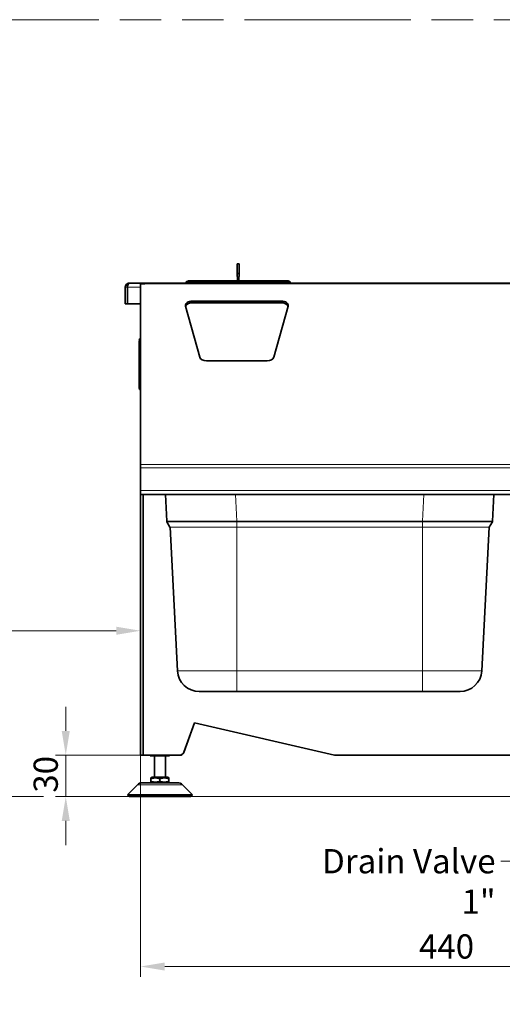
# Model space of a CAD drawing. Units: millimetres. Extents: x 0 to 4205, y 0 to 2970.
# Drawn here: x 1963 to 2311, y 1746 to 2456 of the extents above; entities that cross this region are included whole.
import ezdxf

# ---------------------------------------------------------------- set-up
doc = ezdxf.new("R2010")
doc.units = ezdxf.units.MM
doc.header["$LTSCALE"] = 5
doc.linetypes.add('ACAD_ISO09W100', pattern=[45, 24, -3, 6, -3, 6, -3])
doc.layers.add('Dimension (ISO)', color=5, linetype='Continuous', lineweight=9, true_color=0x0000ff)
doc.layers.add('Symbol (ISO)', color=5, linetype='Continuous', lineweight=9, true_color=0x0000ff)
doc.layers.add('Visible (ISO)', color=7, linetype='Continuous', lineweight=35)
doc.layers.add('Visible Narrow (ISO)', color=7, linetype='Continuous', lineweight=9)
doc.styles.add('Note Text (ISO)', font='tahoma.ttf')
doc.dimstyles.new('Default (ISO)', dxfattribs={"dimscale": 5, "dimtxt": 3.5, "dimasz": 3.5, "dimexe": 1.5, "dimexo": 0, "dimgap": 1, "dimtad": 1, "dimrnd": 1e-08, "dimtxsty": 'Note Text (ISO)', "dimcen": 0.09, "dimdle": 10, "dimclrd": 256, "dimclre": 256, "dimclrt": 256, "dimazin": 2, "dimtfac": 1.001486, "dimtmove": 0, "dimatfit": 3, "dimfxl": 1, "dimtolj": 1, "dimlwd": -1, "dimlwe": -1, "dimarcsym": 0})
doc.dimstyles.new('Default - Method 1b (ISO)$7', dxfattribs={"dimscale": 5, "dimtxt": 3.5, "dimasz": 2.5, "dimexe": 1, "dimexo": 0, "dimgap": 0.762, "dimtad": 1, "dimtoh": 1, "dimrnd": 1e-08, "dimtxsty": 'Note Text (ISO)', "dimcen": 0.09, "dimdle": 10, "dimclrd": 256, "dimclre": 256, "dimclrt": 256, "dimazin": 2, "dimtfac": 1, "dimtmove": 0, "dimatfit": 3, "dimfxl": 1, "dimtolj": 1, "dimlwd": -1, "dimlwe": -1, "dimarcsym": 0})

# ---------------------------------------------------------------- blocks, each defined once
blk = doc.blocks.new('*D24')
at = {"layer": 'Defpoints', "color": 0, "transparency": 16777216}
for p in [(1996.22, 1925.59), (2050.18, 1925.59), (2463.18, 1895.69)]:
    blk.add_point(p, dxfattribs=at)
at = {"layer": 'Dimension (ISO)', "transparency": 16777216}
for p, q in [((1996.22, 1943.09), (1996.22, 1960.59)), ((2050.18, 1925.59), (1988.72, 1925.59)), ((1996.22, 1895.69), (1996.22, 1925.59)), ((2463.18, 1895.69), (1988.72, 1895.69)), ((1996.22, 1878.19), (1996.22, 1860.69))]:
    blk.add_line(p, q, dxfattribs=at)
for points in [[(1993.3, 1943.09), (1999.13, 1943.09), (1996.22, 1925.59)], [(1993.3, 1878.19), (1999.13, 1878.19), (1996.22, 1895.69)]]:
    blk.add_solid(points, dxfattribs=at)
at = {"layer": 'Dimension (ISO)', "transparency": 16777216, "insert": (1972.99, 1898.56), "char_height": 17.5, "attachment_point": 1, "rotation": 90, "style": 'Note Text (ISO)'}
blk.add_mtext('\\A1;30', dxfattribs=at)
blk = doc.blocks.new('*D25')
at = {"layer": 'Defpoints', "color": 0, "transparency": 16777216}
for p in [(2490.18, 1940.69), (2050.18, 1925.59), (2490.18, 1773.18)]:
    blk.add_point(p, dxfattribs=at)
at = {"layer": 'Dimension (ISO)', "transparency": 16777216}
for p, q in [((2490.18, 1940.69), (2490.18, 1765.68)), ((2050.18, 1925.59), (2050.18, 1765.68)), ((2067.68, 1773.18), (2472.68, 1773.18))]:
    blk.add_line(p, q, dxfattribs=at)
for points in [[(2067.68, 1776.1), (2067.68, 1770.27), (2050.18, 1773.18)], [(2472.68, 1776.1), (2472.68, 1770.27), (2490.18, 1773.18)]]:
    blk.add_solid(points, dxfattribs=at)
at = {"layer": 'Dimension (ISO)', "transparency": 16777216, "insert": (2251.19, 1796.4), "char_height": 17.5, "attachment_point": 1, "style": 'Note Text (ISO)'}
blk.add_mtext('\\A1;440', dxfattribs=at)
blk = doc.blocks.new('*D35')
at = {"layer": 'Defpoints', "color": 0, "transparency": 16777216}
for p in [(999.02, 2259.26), (1073.87, 2249.16), (961.76, 2220.09), (1073.87, 2209.59), (1073.87, 2170.03)]:
    blk.add_point(p, dxfattribs=at)
at = {"layer": 'Dimension (ISO)', "transparency": 16777216}
blk.add_line((1073.87, 2249.16), (1073.87, 2306.92), dxfattribs=at)
blk.add_arc((1073.87, 2209.59), 89.83, 101.17994, 163.47277, dxfattribs=at)
for points in [[(1056.17, 2300.62), (1056.74, 2294.81), (1073.87, 2299.42)], [(990.62, 2234.59), (984.89, 2235.7), (984.44, 2217.97)]]:
    blk.add_solid(points, dxfattribs=at)
blk = doc.blocks.new('*D42')
at = {"layer": 'Defpoints', "color": 0, "transparency": 16777216}
for p in [(1450.18, 2062.44), (2050.18, 2031.45), (2050.18, 2015.35)]:
    blk.add_point(p, dxfattribs=at)
at = {"layer": 'Dimension (ISO)', "transparency": 16777216}
for p, q in [((1450.18, 2062.44), (1450.18, 2007.85)), ((2050.18, 2031.45), (2050.18, 2007.85)), ((1467.68, 2015.35), (2032.68, 2015.35))]:
    blk.add_line(p, q, dxfattribs=at)
for points in [[(1467.68, 2018.27), (1467.68, 2012.43), (1450.18, 2015.35)], [(2032.68, 2018.27), (2032.68, 2012.43), (2050.18, 2015.35)]]:
    blk.add_solid(points, dxfattribs=at)
at = {"layer": 'Dimension (ISO)', "transparency": 16777216, "insert": (1750.18, 2029.46), "char_height": 17.5, "attachment_point": 5, "style": 'Note Text (ISO)'}
blk.add_mtext('\\A1;600', dxfattribs=at)

msp = doc.modelspace()

# ---------------------------------------------------------------- linework, layer by layer
at = {"layer": 'Symbol (ISO)', "linetype": 'ACAD_ISO09W100'}
for p, q in [((1450.181, 2456.094), (2610.181, 2456.094)), ((2610.181, 1895.695), (1450.181, 1895.695))]:
    msp.add_line(p, q, dxfattribs=at)
at = {"layer": 'Visible (ISO)'}
for p, q in [((2119.931, 2273.094), (2119.931, 2280.094)), ((2121.431, 2280.094), (2119.931, 2280.094)), ((2121.431, 2280.094), (2121.431, 2273.094)), ((2119.931, 2273.094), (2121.431, 2273.094)), ((2119.931, 2273.094), (2119.931, 2270.761)), ((2121.431, 2270.761), (2121.431, 2273.094)), ((2042.181, 2266.094), (2042.252, 2266.094)), ((2042.181, 2266.091), (2042.181, 2266.094)), ((2083.181, 2266.094), (2042.252, 2266.094)), ((2053.181, 2265.458), (2050.181, 2265.458)), ((2050.181, 2265.458), (2050.181, 2135.348)), ((2053.181, 2265.458), (2053.181, 2266.094)), ((2053.181, 2266.094), (2319.681, 2266.094)), ((2084.697, 2267.844), (2083.181, 2266.969)), ((2158.181, 2266.969), (2083.181, 2266.969)), ((2083.181, 2266.969), (2083.181, 2266.094)), ((2156.666, 2267.844), (2084.697, 2267.844)), ((2119.931, 2270.761), (2120.181, 2270.761)), ((2120.181, 2270.761), (2120.181, 2267.844)), ((2121.181, 2267.844), (2121.181, 2270.761)), ((2121.181, 2270.761), (2121.431, 2270.761)), ((2156.666, 2267.844), (2158.181, 2266.969)), ((2158.181, 2266.969), (2158.181, 2266.094)), ((2437.181, 2266.094), (2158.181, 2266.094)), ((2039.181, 2263.094), (2039.181, 2251.094)), ((2040.681, 2263.094), (2040.681, 2251.094)), ((2040.752, 2251.094), (2040.752, 2263.094)), ((2087.611, 2253.145), (2151.751, 2253.145)), ((2151.751, 2251.963), (2087.611, 2251.963)), ((2040.681, 2251.094), (2039.181, 2251.094)), ((2050.181, 2251.094), (2040.752, 2251.094)), ((2092.969, 2212.607), (2082.683, 2249.547)), ((2156.679, 2249.547), (2146.394, 2212.607)), ((2049.499, 2225.624), (2049.181, 2225.094)), ((2049.421, 2225.094), (2049.181, 2225.094)), ((2049.181, 2223.551), (2049.181, 2191.638)), ((2141.466, 2210.049), (2097.897, 2210.049)), ((2049.181, 2190.094), (2049.421, 2190.094)), ((2049.181, 2190.094), (2049.499, 2189.564)), ((2050.181, 2132.984), (2050.181, 2135.348)), ((2050.181, 2132.984), (2050.181, 2116.515)), ((2050.181, 2116.515), (2050.181, 2113.515)), ((2050.181, 1925.594), (2050.181, 2113.515)), ((2319.681, 2113.515), (2050.181, 2113.515)), ((2052.181, 1925.594), (2052.181, 2113.515)), ((2053.181, 2113.515), (2053.181, 2113.514)), ((2056.181, 2113.514), (2053.181, 2113.514)), ((2056.181, 2113.514), (2068.101, 2113.514)), ((2068.101, 2113.515), (2069.099, 2094.466)), ((2304.264, 2094.466), (2305.262, 2113.515)), ((2069.238, 2093.996), (2071.437, 2090.187)), ((2071.484, 2090.031), (2076.915, 1986.393)), ((2301.879, 2090.031), (2296.448, 1986.393)), ((2304.125, 2093.996), (2301.926, 2090.187)), ((2092.594, 1971.515), (2119.743, 1971.515)), ((2119.743, 1971.515), (2253.62, 1971.515)), ((2253.62, 1971.515), (2280.769, 1971.515)), ((2081.4, 1927.669), (2089.169, 1949.015)), ((2081.4, 1927.568), (2089.203, 1949.008)), ((2089.169, 1949.015), (2190.181, 1925.695)), ((2050.181, 1925.594), (2052.181, 1925.594)), ((2078.581, 1925.695), (2052.181, 1925.695)), ((2052.181, 1925.594), (2057.181, 1925.594)), ((2057.181, 1925.695), (2057.181, 1925.094)), ((2057.181, 1925.094), (2071.181, 1925.094)), ((2060.181, 1909.695), (2060.181, 1925.094)), ((2068.181, 1909.695), (2068.181, 1925.094)), ((2071.181, 1925.695), (2071.181, 1925.094)), ((2071.181, 1925.594), (2078.581, 1925.594)), ((2429.856, 1925.695), (2190.181, 1925.695)), ((2047.888, 1904.23), (2040.767, 1897.109)), ((2051.424, 1905.695), (2076.939, 1905.695)), ((2057.652, 1908.624), (2057.652, 1906.766)), ((2058.531, 1909.695), (2057.681, 1909.204)), ((2058.531, 1905.695), (2057.681, 1906.186)), ((2069.831, 1909.695), (2058.531, 1909.695)), ((2064.121, 1908.624), (2064.121, 1906.766)), ((2069.831, 1909.695), (2070.682, 1909.204)), ((2069.831, 1905.695), (2070.682, 1906.186)), ((2070.651, 1908.624), (2070.651, 1906.766)), ((2070.711, 1908.624), (2070.711, 1906.766)), ((2080.474, 1904.23), (2087.596, 1897.109)), ((2087.596, 1897.109), (2040.767, 1897.109)), ((2042.181, 1895.695), (2040.767, 1897.109)), ((2086.181, 1895.695), (2087.596, 1897.109)), ((2086.181, 1895.695), (2042.181, 1895.695))]:
    msp.add_line(p, q, dxfattribs=at)
for centre, radius, start, end in [((2053.181, 2263.094), 3, 98.955795, 128), ((2053.181, 2263.094), 3, 90, 98.955795), ((2042.181, 2263.094), 1.5, 159.658891, 180), ((2050.357, 2225.11), 1, 100.107934, 149.036243), ((2050.357, 2190.079), 1, 210.963757, 259.892066), ((2070.147, 2094.521), 1.05, 183, 210.000001), ((2071.134, 2090.012), 0.35, 3, 30), ((2302.229, 2090.012), 0.35, 150, 177), ((2303.215, 2094.521), 1.05, 329.999999, 357.000001), ((2092.594, 1987.215), 15.7, 183, 270), ((2280.769, 1987.215), 15.7, 270, 357), ((2078.581, 1928.695), 3, 270, 340), ((2078.581, 1928.594), 3, 270, 340), ((2051.424, 1900.695), 5, 90, 135), ((2076.939, 1900.695), 5, 45, 90)]:
    msp.add_arc(centre, radius, start, end, dxfattribs=at)
for centre, major_axis, ratio, start_param, end_param in [((2087.611, 2250.067), (-5, 0), 0.6156615, 4.712389, 6.4529636), ((2087.611, 2248.885), (-5, 0), 0.6156615, 4.712389, 6.0907672), ((2151.751, 2250.067), (5, 0), 0.6156615, 6.113407, 7.8539816), ((2151.751, 2248.885), (5, 0), 0.6156615, 0.1924181, 1.5707963), ((2052.68, 2225.094), (-2.371, -3.952), 0.6509446, 5.0847369, 5.4570848), ((2097.897, 2213.127), (-5, 0), 0.6156615, 0.1697783, 1.5707963), ((2141.466, 2213.127), (5, 0), 0.6156615, 4.712389, 6.113407), ((2052.68, 2190.094), (-2.371, 3.952), 0.6509446, 0.8261005, 1.1984484)]:
    msp.add_ellipse(centre, major_axis=major_axis, ratio=ratio, start_param=start_param, end_param=end_param, dxfattribs=at)
for points, knots in [([(2042.181, 2266.094), (2041.17, 2266.094), (2040.176, 2265.544), (2039.639, 2264.687), (2039.342, 2264.212), (2039.181, 2263.654), (2039.181, 2263.094)], [1.5707963, 1.5707963, 1.5707963, 1.5707963, 2.5821185, 2.5821185, 2.5821185, 3.1415927, 3.1415927, 3.1415927, 3.1415927]), ([(2040.752, 2263.094), (2040.752, 2264.106), (2041.027, 2265.1), (2041.456, 2265.637), (2041.693, 2265.934), (2041.972, 2266.094), (2042.252, 2266.094)], [-3.1415927, -3.1415927, -3.1415927, -3.1415927, -2.1302705, -2.1302705, -2.1302705, -1.5707963, -1.5707963, -1.5707963, -1.5707963])]:
    msp.add_open_spline(points, degree=3, knots=knots, dxfattribs=at)
for points, weights in [([(2057.652, 1908.624), (2057.667, 1909.196), (2057.681, 1909.204)], [1, 1.07619644198, 1.07733305765]), ([(2064.121, 1908.624), (2060.886, 1909.707), (2057.652, 1908.624)], [1, 1.15470053838, 1]), ([(2057.652, 1906.766), (2060.886, 1905.683), (2064.121, 1906.766)], [1, 1.15470053838, 1]), ([(2057.681, 1906.186), (2057.667, 1906.194), (2057.652, 1906.766)], [1.07733305765, 1.07619644198, 1]), ([(2070.651, 1908.624), (2067.386, 1909.707), (2064.121, 1908.624)], [1, 1.15470053838, 1]), ([(2064.121, 1906.766), (2067.386, 1905.683), (2070.651, 1906.766)], [1, 1.15470053838, 1]), ([(2070.711, 1908.624), (2070.681, 1909.707), (2070.651, 1908.624)], [1, 1.15470053838, 1]), ([(2070.651, 1906.766), (2070.681, 1905.683), (2070.711, 1906.766)], [1, 1.15470053838, 1])]:
    msp.add_rational_spline(points, weights, degree=2, dxfattribs=at)
at = {"layer": 'Visible Narrow (ISO)'}
for p, q in [((2052.714, 2266.058), (2053.181, 2266.058)), ((2319.681, 2265.458), (2053.181, 2265.458)), ((2040.681, 2263.094), (2039.181, 2263.094)), ((2050.181, 2263.094), (2040.752, 2263.094)), ((2087.611, 2251.963), (2087.611, 2253.145)), ((2151.751, 2253.145), (2151.751, 2251.963)), ((2049.181, 2223.551), (2049.499, 2224.081)), ((2050.181, 2224.081), (2049.499, 2224.081)), ((2049.499, 2224.081), (2049.499, 2191.108)), ((2049.499, 2191.108), (2049.181, 2191.638)), ((2049.499, 2191.108), (2050.181, 2191.108)), ((2050.181, 2135.348), (2319.681, 2135.348)), ((2319.681, 2132.984), (2050.181, 2132.984)), ((2050.181, 2116.515), (2319.681, 2116.515)), ((2056.181, 2113.514), (2056.181, 2113.515)), ((2119.729, 2094.466), (2118.731, 2113.515)), ((2254.632, 2113.515), (2253.633, 2094.466)), ((2119.743, 2090.187), (2071.437, 2090.187)), ((2071.484, 2090.031), (2119.743, 2090.031)), ((2119.743, 2094.466), (2119.729, 2094.466)), ((2119.729, 2093.996), (2119.743, 2093.996)), ((2119.743, 2093.996), (2119.743, 2094.466)), ((2253.62, 2094.466), (2119.743, 2094.466)), ((2119.743, 2093.996), (2253.62, 2093.996)), ((2119.743, 2093.996), (2119.743, 2090.187)), ((2119.743, 2090.031), (2119.743, 2090.187)), ((2253.62, 2090.187), (2119.743, 2090.187)), ((2119.743, 2090.031), (2253.62, 2090.031)), ((2119.743, 2090.031), (2119.743, 1986.393)), ((2253.62, 2094.466), (2253.62, 2093.996)), ((2253.633, 2094.466), (2253.62, 2094.466)), ((2253.62, 2093.996), (2253.634, 2093.996)), ((2253.62, 2093.996), (2253.62, 2090.187)), ((2253.62, 2090.031), (2253.62, 2090.187)), ((2301.926, 2090.187), (2253.62, 2090.187)), ((2253.62, 2090.031), (2301.879, 2090.031)), ((2253.62, 2090.031), (2253.62, 1986.393)), ((2119.743, 1986.393), (2119.743, 1971.515)), ((2253.62, 1986.393), (2119.743, 1986.393)), ((2253.62, 1986.393), (2253.62, 1971.515)), ((2080.474, 1904.23), (2047.888, 1904.23))]:
    msp.add_line(p, q, dxfattribs=at)
for centre, major_axis, ratio, start_param, end_param in [((2050.526, 2225.156), (-0.345, 0.939), 0.9463075, 0, 0.9384604), ((2050.526, 2225.094), (-0.952, 0.305), 0.1115077, 0.297656, 1.2361164), ((2050.526, 2190.094), (-0.952, -0.305), 0.1115077, 5.0470689, 5.9855293), ((2050.526, 2190.033), (-0.345, -0.939), 0.9463075, 5.3447249, 6.2831853), ((2119.729, 2094.521), (0.001, 1.05), 0.0000265, 4.1887163, 4.6599918), ((2253.633, 2094.521), (0.001, -1.05), 0.0000265, 4.7647489, 5.2359878)]:
    msp.add_ellipse(centre, major_axis=major_axis, ratio=ratio, start_param=start_param, end_param=end_param, dxfattribs=at)
for points, knots in [([(2049.499, 2225.624), (2049.474, 2225.581), (2049.48, 2225.54), (2049.531, 2225.481), (2049.564, 2225.461), (2049.606, 2225.447)], [0, 0, 0, 0, 0.06100353, 0.06100353, 0.10312137, 0.10312137, 0.10312137, 0.10312137]), ([(2049.606, 2225.355), (2049.549, 2225.133), (2049.508, 2224.899), (2049.479, 2224.468), (2049.48, 2224.276), (2049.499, 2224.081)], [0, 0, 0, 0, 0.05751425, 0.05751425, 0.10265818, 0.10265818, 0.10265818, 0.10265818]), ([(2049.606, 2225.447), (2049.607, 2225.447), (2049.608, 2225.446), (2049.611, 2225.443), (2049.612, 2225.44), (2049.614, 2225.43), (2049.614, 2225.423), (2049.614, 2225.403), (2049.613, 2225.39), (2049.609, 2225.37), (2049.608, 2225.362), (2049.606, 2225.355)], [0.0364315, 0.0364315, 0.0364315, 0.0364315, 0.037550711, 0.037550711, 0.039341449, 0.039341449, 0.041669409, 0.041669409, 0.044695756, 0.044695756, 0.046539972, 0.046539972, 0.046539972, 0.046539972]), ([(2049.606, 2189.742), (2049.559, 2189.727), (2049.524, 2189.703), (2049.479, 2189.642), (2049.476, 2189.604), (2049.499, 2189.564)], [-0.10274647, -0.10274647, -0.10274647, -0.10274647, -0.05580069, -0.05580069, 0, 0, 0, 0]), ([(2049.499, 2191.108), (2049.48, 2190.91), (2049.479, 2190.714), (2049.509, 2190.284), (2049.55, 2190.053), (2049.606, 2189.834)], [-0.10268329, -0.10268329, -0.10268329, -0.10268329, -0.05680228, -0.05680228, 0, 0, 0, 0]), ([(2049.606, 2189.834), (2049.608, 2189.825), (2049.61, 2189.816), (2049.614, 2189.793), (2049.615, 2189.778), (2049.614, 2189.757), (2049.612, 2189.75), (2049.609, 2189.744), (2049.608, 2189.742), (2049.606, 2189.742)], [0.026309935, 0.026309935, 0.026309935, 0.026309935, 0.028443642, 0.028443642, 0.031963396, 0.031963396, 0.034710965, 0.034710965, 0.036428195, 0.036428195, 0.036428195, 0.036428195]), ([(2119.729, 2094.466), (2115.942, 2094.464), (2104.577, 2094.458), (2087.075, 2094.453), (2072.545, 2094.455), (2069.099, 2094.462), (2069.099, 2094.466)], [-7.7890653, -7.7890653, -7.7890653, -7.7890653, -6.6763417, -4.4508945, -2.2254472, 0, 0, 0, 0]), ([(2069.238, 2093.996), (2069.238, 2094), (2072.674, 2094.006), (2087.163, 2094.008), (2104.619, 2094.003), (2115.952, 2093.998), (2119.729, 2093.996)], [0, 0, 0, 0, 2.2254472, 4.4508945, 6.6763417, 7.7890653, 7.7890653, 7.7890653, 7.7890653]), ([(2304.264, 2094.466), (2304.264, 2094.464), (2302.998, 2094.458), (2294.585, 2094.453), (2276.354, 2094.455), (2261.208, 2094.462), (2253.633, 2094.466)], [-7.7890653, -7.7890653, -7.7890653, -7.7890653, -6.6763417, -4.4508945, -2.2254472, 0, 0, 0, 0]), ([(2253.634, 2093.996), (2261.187, 2094), (2276.293, 2094.006), (2294.473, 2094.008), (2302.863, 2094.003), (2304.125, 2093.998), (2304.125, 2093.996)], [0, 0, 0, 0, 2.2254472, 4.4508945, 6.6763417, 7.7890653, 7.7890653, 7.7890653, 7.7890653]), ([(2119.743, 1986.393), (2113.346, 1986.393), (2106.942, 1986.393), (2101.166, 1986.393), (2101.159, 1986.393), (2101.153, 1986.393), (2101.146, 1986.393), (2095.378, 1986.393), (2090.241, 1986.393), (2086.246, 1986.393), (2084.251, 1986.393), (2082.54, 1986.393), (2081.155, 1986.393), (2079.764, 1986.393), (2078.703, 1986.393), (2077.991, 1986.393), (2077.28, 1986.393), (2076.915, 1986.393), (2076.915, 1986.393)], [-4.26539, -4.26539, -4.26539, -4.26539, -3.0467071, -3.0467071, -3.0467071, -3.0453268, -3.0453268, -3.0453268, -1.8280243, -1.8280243, -1.8280243, -1.2199471, -1.2199471, -1.2199471, -0.6093414, -0.6093414, -0.6093414, 0, 0, 0, 0]), ([(2296.448, 1986.393), (2296.448, 1986.393), (2296.091, 1986.393), (2295.377, 1986.393), (2294.666, 1986.393), (2293.601, 1986.393), (2292.215, 1986.393), (2290.826, 1986.393), (2289.113, 1986.393), (2287.112, 1986.393), (2285.114, 1986.393), (2282.829, 1986.393), (2280.324, 1986.393), (2277.823, 1986.393), (2275.098, 1986.393), (2272.216, 1986.393), (2269.321, 1986.393), (2266.268, 1986.393), (2263.14, 1986.393), (2260.018, 1986.393), (2256.818, 1986.393), (2253.62, 1986.393)], [-4.26539, -4.26539, -4.26539, -4.26539, -3.6548691, -3.6548691, -3.6548691, -3.0467071, -3.0467071, -3.0467071, -2.4368874, -2.4368874, -2.4368874, -1.8280243, -1.8280243, -1.8280243, -1.2199925, -1.2199925, -1.2199925, -0.6093414, -0.6093414, -0.6093414, 0, 0, 0, 0])]:
    msp.add_open_spline(points, degree=3, knots=knots, dxfattribs=at)

# ---------------------------------------------------------------- texts
at = {"layer": 'Symbol (ISO)', "insert": (2306.448, 1857.889), "char_height": 17.5, "width": 151.52959, "attachment_point": 3, "style": 'Note Text (ISO)'}
msp.add_mtext('{\\fTahoma|b0|i0;Drain Valve 1"}', dxfattribs=at)

# ---------------------------------------------------------------- dimensions: what is measured, and where the dimension line sits
at = {"layer": 'Dimension (ISO)'}
dim = msp.add_angular_dim_2l(base=(999.025, 2259.258), line1=((961.758, 2220.088), (1073.875, 2209.594)), line2=((1073.875, 2170.026), (1073.875, 2249.163)), text=' ', dimstyle='Default (ISO)', override={"dimdec": 0, "dimadec": 0, "dimatfit": 1}, dxfattribs=at)
dim.commit()
dim.dimension.update_dxf_attribs({"geometry": '*D35', "text_midpoint": (2259.878, 997.622)})
for base, p1, p2, override, picture, middle in [((2050.181, 2015.349), (1450.181, 2062.436), (2050.181, 2031.448), {"dimdec": 0, "dimtofl": 0, "dimatfit": 1}, '*D42', (1750.181, 2015.349)), ((2490.181, 1773.185), (2050.181, 1925.594), (2490.181, 1940.695), {"dimgap": 1, "dimdec": 2, "dimtol": 0, "dimlim": 0, "dimtp": 0, "dimtm": 0, "dimtdec": 2, "dimtofl": 0, "dimatfit": 1}, '*D25', (2270.181, 1773.185))]:
    dim = msp.add_linear_dim(base=base, p1=p1, p2=p2, dimstyle='Default (ISO)', override=override, dxfattribs=at)
    dim.commit()
    dim.dimension.update_dxf_attribs({"geometry": picture, "text_midpoint": middle, "dimtype": 160})
dim = msp.add_linear_dim(base=(1996.216, 1925.594), p1=(2463.181, 1895.695), p2=(2050.181, 1925.594), angle=90, dimstyle='Default (ISO)', override={"dimgap": 1, "dimdec": 0, "dimtol": 0, "dimlim": 0, "dimtp": 0, "dimtm": 0, "dimtdec": 2, "dimtofl": 1, "dimatfit": 1}, dxfattribs=at)
dim.commit()
dim.dimension.update_dxf_attribs({"geometry": '*D24', "text_midpoint": (1996.216, 1910.645), "dimtype": 160})

# ---------------------------------------------------------------- leaders
at = {"layer": 'Symbol (ISO)', "annotation_type": 0, "has_hookline": 1, "hookline_direction": 1, "text_width": 148.439}
msp.add_leader([(2427.628, 1935.574), (2322.758, 1849.139), (2310.258, 1849.139)], dimstyle='Default - Method 1b (ISO)$7', override={"dimtad": 0}, dxfattribs=at)

doc.saveas('drawing.dxf')
